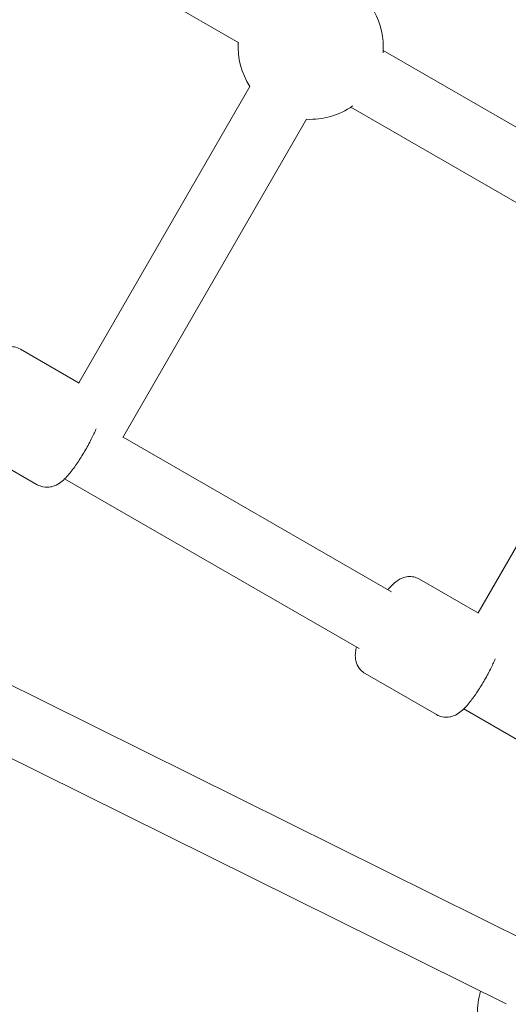
# Model space of a CAD drawing. Units: millimetres. Extents: x -2818 to 10119, y 3933 to 14915.
# Drawn here: x 3835 to 3969, y 9361 to 9633 of the extents above; entities that cross this region are included whole.
import ezdxf

# ---------------------------------------------------------------- set-up
doc = ezdxf.new("R2010")
doc.units = ezdxf.units.MM
doc.styles.get("Standard").update_dxf_attribs({"font": 'arial.ttf'})
doc.dimstyles.new('OLCU', dxfattribs={"dimtxt": 300, "dimasz": 225, "dimexe": 0.18, "dimexo": 0.0625, "dimgap": 80, "dimtad": 1, "dimdec": 0, "dimlfac": 0.1, "dimrnd": 5, "dimzin": 0, "dimdsep": 46, "dimtxsty": 'Standard', "dimcen": 0.09, "dimse1": 1, "dimse2": 1, "dimadec": 0, "dimazin": 0, "dimtfac": 1, "dimtdec": 0, "dimtofl": 0, "dimtmove": 0, "dimatfit": 3, "dimfxl": 1, "dimtolj": 1, "dimtzin": 0, "dimarcsym": 0})

# ---------------------------------------------------------------- blocks, each defined once
blk = doc.blocks.new('*D6')
at = {"color": 0, "lineweight": -2, "transparency": 16777216}
blk.add_line((-2505.03, 14113.76), (-2505.03, 4043.08), dxfattribs=at)
at = {"color": 0, "transparency": 16777216}
for points in [[(-2523.37, 14113.76), (-2486.7, 14113.76), (-2505.03, 14223.76)], [(-2523.37, 4043.08), (-2486.7, 4043.08), (-2505.03, 3933.08)]]:
    blk.add_solid(points, dxfattribs=at)
at = {"layer": 'Defpoints', "color": 0, "transparency": 16777216}
for p in [(-367.37, 14223.76), (-2505.03, 3933.08), (5798.25, 3933.08)]:
    blk.add_point(p, dxfattribs=at)
at = {"color": 0, "transparency": 16777216, "insert": (-2687.22, 9078.42), "char_height": 200, "attachment_point": 5, "rotation": 90}
blk.add_mtext('\\A1;1030', dxfattribs=at)
blk = doc.blocks.new('*D10')
at = {"color": 0, "lineweight": -2, "transparency": 16777216}
blk.add_line((-1768.08, 14602.12), (9970.92, 14602.12), dxfattribs=at)
at = {"color": 0, "transparency": 16777216}
for points in [[(-1768.08, 14620.46), (-1768.08, 14583.79), (-1878.08, 14602.12)], [(9970.92, 14620.46), (9970.92, 14583.79), (10080.92, 14602.12)]]:
    blk.add_solid(points, dxfattribs=at)
at = {"layer": 'Defpoints', "color": 0, "transparency": 16777216}
for p in [(10080.92, 14602.12), (-1878.08, 11641.09), (10080.92, 8519.15)]:
    blk.add_point(p, dxfattribs=at)
at = {"color": 0, "transparency": 16777216, "insert": (4101.42, 14784.24), "char_height": 200, "attachment_point": 5}
blk.add_mtext('\\A1;1195', dxfattribs=at)

msp = doc.modelspace()

# ---------------------------------------------------------------- linework, layer by layer
at = {"color": 0, "linetype": 'Continuous', "lineweight": 0}
for p, q in [((3815.83, 9671.73), (3894.99, 9626.15)), ((3476.68, 9625.6), (3981.24, 9375.38)), ((3934.7, 9624.05), (4013.98, 9578.4)), ((3850.9, 9532.53), (3898, 9614.12)), ((3467.28, 9610.17), (3968.61, 9361.56)), ((3925.78, 9608.42), (4004.94, 9562.83)), ((3862.99, 9517.48), (3913.59, 9605.12)), ((3960.85, 9469.22), (4007.95, 9550.81)), ((3851.01, 9532.47), (3834.78, 9541.81)), ((3863.06, 9517.6), (3937.03, 9475.01)), ((3839.44, 9504.51), (3819.81, 9515.82)), ((3846.96, 9506.1), (3928.05, 9459.41)), ((3960.96, 9469.16), (3944.73, 9478.5)), ((3949.39, 9441.2), (3929.76, 9452.51)), ((3956.9, 9442.79), (3992.35, 9422.38))]:
    msp.add_line(p, q, dxfattribs=at)
for start, end in [(0, 33.2563), (176.5788, 213.2563), (355.2483, 0), (266.7437, 305.3513)]:
    msp.add_arc((3914.73, 9625.08), 20, start, end, dxfattribs=at)
for points, knots in [([(3834.78, 9541.81), (3834.27, 9542.11), (3833.7, 9542.31), (3832.59, 9542.54), (3832.05, 9542.54), (3831.01, 9542.44), (3830.55, 9542.31), (3829.61, 9541.97), (3829.22, 9541.75), (3828.21, 9541.1), (3827.74, 9540.68), (3826.86, 9539.82), (3826.46, 9539.38), (3826.06, 9538.91)], [0.0001971, 0.0001971, 0.0001971, 0.0001971, 0.0581071, 0.0581071, 0.1218087, 0.1218087, 0.2030757, 0.2030757, 0.3196658, 0.3196658, 0.5479293, 0.5479293, 0.7617525, 0.7617525, 0.7617525, 0.7617525]), ([(3855.64, 9519.87), (3855.25, 9518.95), (3854.8, 9517.99), (3853.74, 9515.9), (3853.12, 9514.77), (3851.84, 9512.59), (3851.17, 9511.53), (3849.82, 9509.53), (3849.14, 9508.6), (3847.66, 9506.79), (3846.94, 9505.97), (3845.45, 9504.84), (3844.93, 9504.47), (3843.78, 9504.05), (3843.46, 9503.96), (3842.52, 9503.79), (3841.79, 9503.75), (3840.46, 9504.03), (3839.93, 9504.23), (3839.44, 9504.51)], [7.236765, 7.236765, 7.236765, 7.236765, 7.552692, 7.552692, 7.905808, 7.905808, 8.252633, 8.252633, 8.611553, 8.611553, 9.036321, 9.036321, 9.222192, 9.222192, 9.280351, 9.280351, 9.369877, 9.369877, 9.424581, 9.424581, 9.424581, 9.424581]), ([(3944.73, 9478.5), (3944.21, 9478.8), (3943.65, 9479), (3942.54, 9479.23), (3942, 9479.23), (3940.96, 9479.13), (3940.49, 9479), (3939.56, 9478.66), (3939.16, 9478.43), (3938.15, 9477.79), (3937.69, 9477.37), (3936.81, 9476.51), (3936.41, 9476.07), (3936, 9475.6)], [0.0001971, 0.0001971, 0.0001971, 0.0001971, 0.0581071, 0.0581071, 0.1218087, 0.1218087, 0.2030757, 0.2030757, 0.3196658, 0.3196658, 0.5479293, 0.5479293, 0.7617525, 0.7617525, 0.7617525, 0.7617525]), ([(3927.36, 9459.8), (3927.25, 9459.36), (3927.16, 9458.92), (3927.03, 9457.86), (3926.97, 9457.24), (3927.18, 9456.02), (3927.26, 9455.7), (3927.59, 9454.8), (3927.92, 9454.15), (3928.84, 9453.14), (3929.27, 9452.79), (3929.76, 9452.51)], [2.5911381, 2.5911381, 2.5911381, 2.5911381, 2.7535301, 2.7535301, 2.9394014, 2.9394014, 2.9975598, 2.9975598, 3.0870855, 3.0870855, 3.1417898, 3.1417898, 3.1417898, 3.1417898]), ([(3965.59, 9456.56), (3965.2, 9455.64), (3964.74, 9454.67), (3963.68, 9452.59), (3963.07, 9451.46), (3961.78, 9449.27), (3961.12, 9448.22), (3959.77, 9446.22), (3959.08, 9445.29), (3957.61, 9443.48), (3956.89, 9442.66), (3955.39, 9441.53), (3954.88, 9441.16), (3953.73, 9440.74), (3953.41, 9440.65), (3952.46, 9440.48), (3951.73, 9440.43), (3950.41, 9440.72), (3949.88, 9440.92), (3949.39, 9441.2)], [7.236765, 7.236765, 7.236765, 7.236765, 7.552692, 7.552692, 7.905808, 7.905808, 8.252633, 8.252633, 8.611553, 8.611553, 9.036321, 9.036321, 9.222192, 9.222192, 9.280351, 9.280351, 9.369877, 9.369877, 9.424581, 9.424581, 9.424581, 9.424581]), ([(3964.56, 9352.58), (3964.41, 9352.67), (3964.26, 9352.77), (3963.82, 9353.08), (3963.55, 9353.29), (3962.7, 9354.08), (3962.19, 9354.75), (3961.41, 9356.2), (3961.13, 9357), (3960.78, 9358.66), (3960.71, 9359.54), (3960.76, 9361.44), (3960.9, 9362.47), (3961.24, 9364.02), (3961.37, 9364.54), (3961.52, 9365.07)], [0, 0, 0, 0, 0.67674, 0.67674, 1.835761, 1.835761, 4.651239, 4.651239, 7.497781, 7.497781, 10.513493, 10.513493, 13.941948, 13.941948, 15.67324, 15.67324, 15.67324, 15.67324])]:
    msp.add_open_spline(points, degree=3, knots=knots, dxfattribs=at)

# ---------------------------------------------------------------- dimensions: what is measured, and where the dimension line sits
dim = msp.add_linear_dim(base=(10080.92, 14602.12), p1=(-1878.08, 11641.09), p2=(10080.92, 8519.15), dimstyle='OLCU', override={"dimtxt": 200, "dimasz": 110})
dim.commit()
dim.dimension.update_dxf_attribs({"geometry": '*D10', "text_midpoint": (4101.42, 14784.24)})
dim = msp.add_linear_dim(base=(-2505.03, 3933.08), p1=(-367.37, 14223.76), p2=(5798.25, 3933.08), angle=90, dimstyle='OLCU', override={"dimtxt": 200, "dimasz": 110})
dim.commit()
dim.dimension.update_dxf_attribs({"geometry": '*D6', "text_midpoint": (-2687.22, 9078.42)})

doc.saveas('drawing.dxf')
